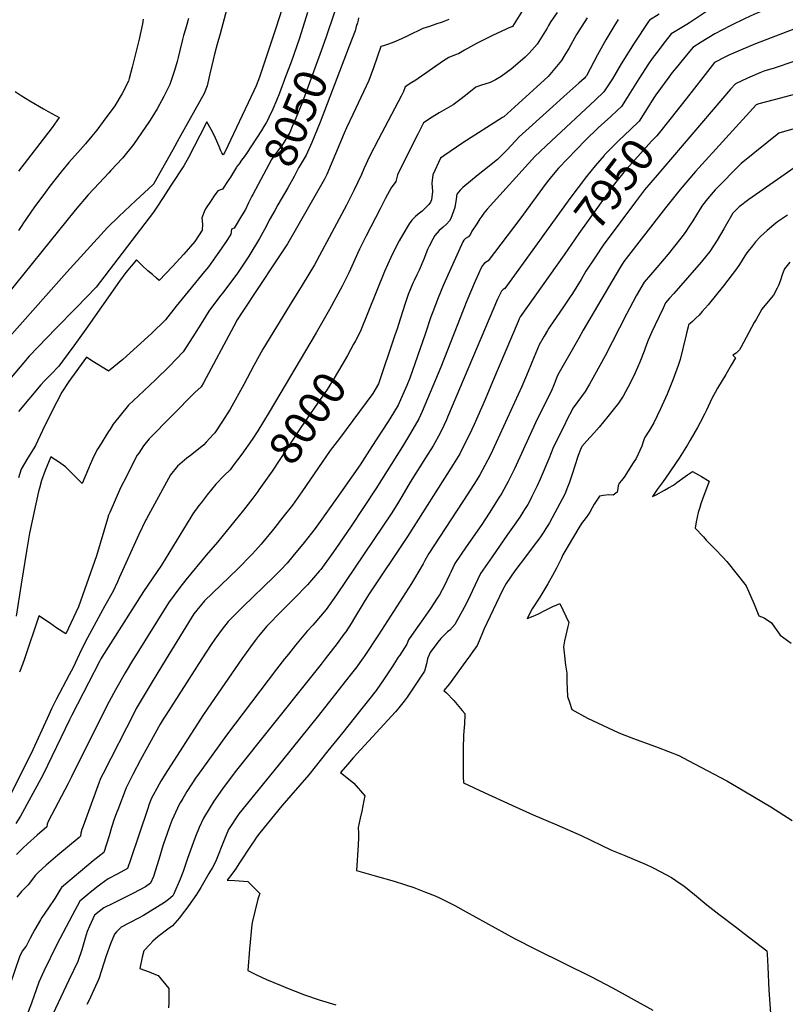
# Model space of a CAD drawing. Units: inches. Extents: x 2535372 to 2540791, y 1540691 to 1546035.
# Drawn here: x 2537227 to 2537906, y 1544693 to 1545567 of the extents above; entities that cross this region are included whole.
import ezdxf
from ezdxf.enums import TextEntityAlignment as Align

# ---------------------------------------------------------------- set-up
doc = ezdxf.new("R2010")
doc.units = ezdxf.units.IN
doc.header["$MEASUREMENT"] = 0
doc.layers.add('tile_2465_32_contour_10ft', color=193, linetype='Continuous')
doc.styles.add('Arial', font='arial.ttf')

msp = doc.modelspace()

# ---------------------------------------------------------------- linework, layer by layer
at = {"layer": 'tile_2465_32_contour_10ft'}
msp.add_line((2537690.32, 1545374.63, 7960), (2537689.8, 1545373.9, 7960), dxfattribs=at)
for points, elevation in [([(2537417.4, 1545602.64), (2537404.67, 1545554.95), (2537401.99, 1545545.59), (2537399.85, 1545537.85), (2537395.32, 1545519.17), (2537392.92, 1545508.73), (2537390.4, 1545502), (2537368.32, 1545462.24), (2537362.5, 1545451.87), (2537345.7, 1545422.01), (2537344.99, 1545420.85), (2537344.87, 1545420.72), (2537329.73, 1545406.83), (2537324.64, 1545402.16), (2537314.6, 1545392.58), (2537304.66, 1545382.86), (2537268.63, 1545343.29), (2537261.44, 1545335.29), (2537205.96, 1545272.94)], 8080), ([(2537512.72, 1545594.49), (2537498.57, 1545552.18)], 8050), ([(2537911.24, 1545585.55), (2537901.82, 1545581.9), (2537898.58, 1545580.66), (2537877.93, 1545571.92), (2537870.43, 1545568.49), (2537856.97, 1545561.83), (2537843.46, 1545554.8), (2537831.22, 1545547.45), (2537824.07, 1545542.6), (2537814.2, 1545530.82), (2537810.52, 1545526.4), (2537805.6, 1545520.35), (2537802.6, 1545516.42), (2537791.13, 1545500.65), (2537786.79, 1545493.92)], 7960), ([(2537459.65, 1545577.36), (2537453.85, 1545559.92), (2537449.73, 1545547.32), (2537442.65, 1545526.08), (2537439.42, 1545516.4), (2537436.35, 1545508.54), (2537434.36, 1545504.31), (2537408.62, 1545449.67), (2537407.26, 1545447.49), (2537406.11, 1545449.08), (2537405.28, 1545451.03), (2537403.77, 1545454.79), (2537402.59, 1545457.59), (2537399.45, 1545464.34), (2537396.65, 1545469.79), (2537392.81, 1545476.62), (2537386.54, 1545464.44), (2537376.53, 1545445.03), (2537372.34, 1545437.77), (2537360.88, 1545420.14), (2537356.64, 1545413.61), (2537349.52, 1545402.72), (2537345.43, 1545396.48), (2537294.64, 1545330.01), (2537276.94, 1545311.55), (2537258.78, 1545293.16), (2537235.15, 1545268.6), (2537230.29, 1545263.2), (2537204.33, 1545232.6)], 8070), ([(2537672.7, 1545575.39), (2537663.89, 1545561.3), (2537663.36, 1545561.06), (2537663.12, 1545560.95), (2537659.59, 1545559.46), (2537658.29, 1545558.94), (2537646.17, 1545553.47), (2537631.94, 1545546.32), (2537626.54, 1545543.3), (2537621.39, 1545540.18), (2537615.97, 1545537.16), (2537614.07, 1545536.47), (2537607.52, 1545533.93), (2537602.66, 1545530.76), (2537580.28, 1545515.14), (2537578.04, 1545513.69), (2537574.7, 1545511.66), (2537568.64, 1545507.89), (2537567.22, 1545503.66), (2537565.05, 1545499.43), (2537544.89, 1545461.34), (2537537.17, 1545446.06), (2537532.03, 1545434.88), (2537529.84, 1545429.85), (2537523.37, 1545416.43), (2537516.55, 1545402.73), (2537488.18, 1545349.87), (2537477.35, 1545331.87), (2537466.55, 1545314.51), (2537442.32, 1545274.91), (2537434.45, 1545260.41), (2537425.5, 1545243.62), (2537413.35, 1545221.81), (2537406.66, 1545210.93), (2537399.79, 1545200.73), (2537398.61, 1545199.39), (2537392.21, 1545192.52), (2537389.94, 1545190.14), (2537379.33, 1545181.55), (2537374.95, 1545178.27), (2537368.78, 1545172.82), (2537366.72, 1545170.95), (2537360.57, 1545163.5), (2537349.79, 1545143.99), (2537344.42, 1545134.19), (2537339.23, 1545124.45), (2537338.64, 1545123.33), (2537332.43, 1545110.52), (2537315.09, 1545071.86), (2537313.46, 1545068.3), (2537309.61, 1545060.1), (2537302.22, 1545047.04), (2537294.48, 1545032.99), (2537286.76, 1545018.87), (2537281.62, 1545008.52), (2537277.59, 1545000)], 8020), ([(2537844.8, 1545580.67), (2537820.98, 1545564.69), (2537818.63, 1545563.23), (2537808.24, 1545556.88), (2537804.8, 1545554.85), (2537799.42, 1545547.91), (2537791.95, 1545538.21), (2537787.88, 1545532.84), (2537784.64, 1545528.09), (2537775.87, 1545514.85), (2537765.72, 1545498.4), (2537760.74, 1545490.41), (2537756.88, 1545486.75), (2537751.29, 1545481.52), (2537740.06, 1545471.27), (2537728.82, 1545460.44), (2537704.83, 1545435.54), (2537698.42, 1545428.17), (2537693.84, 1545422.35), (2537670.31, 1545390.43), (2537642.39, 1545353.32), (2537641.4, 1545352.65), (2537639.22, 1545351.25), (2537637.2, 1545349.15), (2537635.96, 1545346.55), (2537633.67, 1545341.74), (2537630.81, 1545335.18), (2537623.53, 1545317.75), (2537600.37, 1545258.95), (2537583.83, 1545219.65), (2537580.78, 1545212.97), (2537573.37, 1545200.45), (2537566.25, 1545188.66), (2537542.76, 1545150.88), (2537520.64, 1545117.89), (2537507.29, 1545098.08), (2537503.67, 1545093), (2537493.77, 1545079.52), (2537492.66, 1545078.12), (2537481.98, 1545065.66), (2537470.02, 1545053.42), (2537457.69, 1545041.29), (2537447.45, 1545030.62), (2537445.94, 1545029.04), (2537445.91, 1545029.01), (2537438.4, 1545019.97), (2537435.67, 1545016.35), (2537431.4, 1545010.66), (2537423.73, 1545000)], 7970), ([(2537376.43, 1545568.5), (2537375.1, 1545563.03), (2537373.87, 1545559.03), (2537371.98, 1545553.42), (2537371.08, 1545549.78), (2537368.77, 1545540.05), (2537367.35, 1545533.81), (2537366.5, 1545530.29), (2537364.15, 1545522.33), (2537359.99, 1545509.95), (2537354.62, 1545499.07), (2537348.67, 1545488.22), (2537343.85, 1545480.42), (2537341.89, 1545477.44), (2537327.76, 1545456.46), (2537317.9, 1545444.49), (2537307.62, 1545433.37), (2537305.88, 1545431.51), (2537297.28, 1545422.41), (2537287.48, 1545411.88), (2537275.9, 1545398.23), (2537207.96, 1545314.25)], 8090), ([(2537336.3, 1545567.76), (2537335.71, 1545563.6), (2537332.62, 1545550.12), (2537326.44, 1545525.2), (2537323.8, 1545515.17), (2537323.15, 1545512.75), (2537317.53, 1545501.89), (2537311.06, 1545490.98), (2537300.78, 1545476.92), (2537295.16, 1545469.3), (2537290.66, 1545463.85), (2537285.04, 1545457.16), (2537280.58, 1545452.21), (2537270.43, 1545440.69), (2537263.61, 1545432.42), (2537253.45, 1545419.48), (2537249.52, 1545414.33), (2537239.1, 1545400.36), (2537230.21, 1545387.1), (2537228.7, 1545384.68), (2537225.58, 1545380.21)], 8100), ([(2537607.53, 1545567.49), (2537601.62, 1545565.27), (2537595.92, 1545563.26), (2537590.14, 1545561.47), (2537584.38, 1545559.6), (2537571.2, 1545553.05), (2537565.3, 1545550.35), (2537558.64, 1545547.3), (2537553.99, 1545545.59), (2537549.42, 1545544.09), (2537547.02, 1545543.44), (2537540.6, 1545524.73), (2537538.55, 1545519.03), (2537536.44, 1545513.35), (2537522.29, 1545483.35), (2537516.53, 1545471.53), (2537514.51, 1545466.67), (2537499.1, 1545429.99), (2537497, 1545425.72), (2537488.73, 1545411.27), (2537480.47, 1545396.83), (2537472.19, 1545382.39), (2537464.2, 1545368.47), (2537453.1, 1545351.61), (2537424.08, 1545307.8), (2537419.67, 1545301.03), (2537416.6, 1545295.44), (2537389.71, 1545245.04), (2537387.56, 1545241.65), (2537382.15, 1545236.46), (2537341.58, 1545195.46), (2537336.6, 1545189), (2537332.25, 1545182.75), (2537330.96, 1545180.8), (2537327.1, 1545173.4), (2537321.61, 1545162.62), (2537316.15, 1545151.81), (2537306.56, 1545130), (2537305.56, 1545127.71), (2537304.55, 1545124.27), (2537294.81, 1545091.45), (2537278.73, 1545046.3), (2537267.54, 1545022.28), (2537259.7, 1545027.42), (2537253.11, 1545031.94), (2537243.67, 1545038.24), (2537243.64, 1545038.07), (2537243.63, 1545038.04), (2537230.94, 1545000)], 8030), ([(2537703.52, 1545573.75), (2537698.06, 1545565.86), (2537696.01, 1545562.28), (2537694.73, 1545559.98), (2537685.92, 1545545.77), (2537678.81, 1545537.59), (2537675.08, 1545533.96), (2537672.9, 1545531.93), (2537662.85, 1545523.55), (2537653.73, 1545516.91), (2537648.77, 1545513.95), (2537647.01, 1545512.97), (2537644.06, 1545511.75), (2537635.53, 1545508.86), (2537631.5, 1545507.36), (2537622.14, 1545499.99), (2537617.31, 1545496.29), (2537611.37, 1545491.85), (2537598.95, 1545484.64), (2537592.79, 1545480.86), (2537584.9, 1545475.88), (2537579.88, 1545465.84), (2537570.9, 1545447.77), (2537561.93, 1545429.7), (2537560.52, 1545423.68), (2537556.22, 1545418.11), (2537551.36, 1545408.84), (2537546.49, 1545399.56), (2537534.08, 1545375.61), (2537528.29, 1545363.8), (2537518.65, 1545342.67), (2537512.83, 1545330.75), (2537501.62, 1545310.08), (2537489.64, 1545289.31), (2537448.07, 1545218.93), (2537438.04, 1545202.6), (2537432.96, 1545194.85), (2537423.75, 1545181.77), (2537416.08, 1545171.57), (2537413.35, 1545167.98), (2537408.15, 1545162.71), (2537400.73, 1545155.02), (2537393.13, 1545145.56), (2537387.62, 1545138.54), (2537385.7, 1545136.04), (2537380.19, 1545128.75), (2537378.48, 1545125.84), (2537352.45, 1545083.32), (2537336.58, 1545059.74), (2537299.52, 1545001.44), (2537298.67, 1545000)], 8010), ([(2537757.82, 1545567.61), (2537753.92, 1545561.26), (2537746.79, 1545549.36), (2537739.41, 1545536.07), (2537729.54, 1545517.66), (2537728.75, 1545516.67), (2537727.52, 1545515.15), (2537722.83, 1545511.01), (2537709.34, 1545499.12), (2537699.57, 1545490.31), (2537669.77, 1545463.28), (2537659.1, 1545451.86), (2537650.66, 1545443.28), (2537639.02, 1545434.08), (2537633.43, 1545429.78), (2537619.8, 1545418.44), (2537617.47, 1545416.01), (2537614.45, 1545412.43), (2537613.89, 1545408.01), (2537612.81, 1545400.68), (2537609.16, 1545390.82), (2537608.14, 1545388.8), (2537605.35, 1545385.92), (2537602.32, 1545383.36), (2537598.78, 1545380.12), (2537595.15, 1545375.93), (2537593.31, 1545372.58), (2537590.09, 1545366.32), (2537588.61, 1545363.37), (2537585.16, 1545354.73), (2537581.2, 1545345.17), (2537579.01, 1545340.93), (2537576.64, 1545335.87), (2537575.5, 1545333.4), (2537571.3, 1545323.34), (2537568.44, 1545314.55), (2537562.75, 1545296.98), (2537561.53, 1545292.97), (2537559.36, 1545286.5), (2537544.91, 1545244.28), (2537540.08, 1545235.62), (2537510.43, 1545195.76), (2537502.26, 1545184.92), (2537491.74, 1545170.01), (2537477.03, 1545148.31), (2537468.72, 1545136.56), (2537460.24, 1545125.85), (2537453.02, 1545116.78), (2537450.6, 1545113.76), (2537440.93, 1545101.76), (2537433.38, 1545093.27), (2537419.96, 1545079.81), (2537390.75, 1545051.45), (2537381.15, 1545039.97), (2537356.72, 1545000)], 7990), ([(2537794.15, 1545572.15), (2537785.54, 1545567.09), (2537784.56, 1545565.72), (2537771.91, 1545546.54), (2537760.42, 1545528.13), (2537752.56, 1545514.89), (2537750.28, 1545511.27), (2537745.09, 1545503.45), (2537737.28, 1545495.86), (2537698.49, 1545459.79), (2537683.84, 1545445.98), (2537641.43, 1545399.11), (2537640.1, 1545397.53), (2537638.63, 1545395.69), (2537636.72, 1545393.04), (2537634.98, 1545390.55), (2537632.23, 1545386.29), (2537627.97, 1545379.56), (2537626.63, 1545377.02), (2537624.93, 1545374.52), (2537622.29, 1545373.05), (2537620.63, 1545371.56), (2537619.76, 1545370.34), (2537602.74, 1545332.05), (2537598.11, 1545320.57), (2537593.19, 1545307.95), (2537591.5, 1545303.49), (2537586.34, 1545288.31), (2537572.89, 1545249.27), (2537570.26, 1545242.81), (2537565.58, 1545231.92), (2537562.56, 1545225.22), (2537554.97, 1545213.23), (2537552.91, 1545209.99), (2537539.17, 1545188.43), (2537528.64, 1545172.18), (2537511.46, 1545147.57), (2537502.86, 1545135.28), (2537488.85, 1545115.63), (2537478.97, 1545103.28), (2537469.07, 1545091.1), (2537463.94, 1545084.86), (2537458.14, 1545078.91), (2537451.94, 1545072.66), (2537424.94, 1545046.64), (2537411.65, 1545033.29), (2537406.28, 1545026.36), (2537399.68, 1545017.43), (2537396.51, 1545012.85), (2537388.23, 1545000)], 7980), ([(2537482.07, 1545573.82), (2537474.8, 1545550.87), (2537467.51, 1545529.64), (2537462.91, 1545517.51)], 8060), ([(2537527.34, 1545569.04), (2537526.89, 1545566.86), (2537526.38, 1545564.55), (2537525.35, 1545561.2), (2537524.23, 1545557.6), (2537518.93, 1545543.72)], 8040), ([(2537730.19, 1545569.13), (2537722.89, 1545557.47), (2537720.78, 1545554.09), (2537713.77, 1545541.8), (2537710.39, 1545536.18), (2537707.34, 1545531.22), (2537695.47, 1545517.03), (2537685.42, 1545507.83), (2537656.19, 1545481.17), (2537655.07, 1545480.44), (2537619.83, 1545457.95), (2537602.91, 1545446.52), (2537600.11, 1545444.56), (2537593.33, 1545429.55), (2537592.49, 1545422.19), (2537592.87, 1545414.82), (2537591.93, 1545407.45), (2537591.2, 1545405.31), (2537589.71, 1545403.25), (2537586.2, 1545399.69), (2537583.89, 1545397.54), (2537580.13, 1545394.71), (2537577.72, 1545392.56), (2537574.69, 1545389.34), (2537572.2, 1545386.25), (2537566.61, 1545376.67), (2537563.39, 1545370.95), (2537559.61, 1545363.74), (2537555.96, 1545356.38), (2537553.01, 1545349.89), (2537550.48, 1545344), (2537528.84, 1545290.33), (2537524.6, 1545282.45), (2537522.95, 1545279.4)], 8000), ([(2537927.38, 1545564.4), (2537879.62, 1545546.05), (2537866.32, 1545540.46), (2537855.89, 1545535.79), (2537852.91, 1545534.38), (2537843.2, 1545529.29), (2537832.92, 1545516.04), (2537818.07, 1545497.24), (2537804.67, 1545480.29)], 7950), ([(2537498.57, 1545552.18), (2537495.48, 1545542.94), (2537477.19, 1545493.71), (2537471.63, 1545479.85), (2537468.46, 1545472.49), (2537466.22, 1545467.38), (2537464.02, 1545463.29), (2537461.12, 1545458.41), (2537459.82, 1545456.47), (2537453.19, 1545447.38), (2537450.23, 1545443.2), (2537433.42, 1545412.21)], 8050), ([(2537518.93, 1545543.72), (2537499.44, 1545492.61), (2537493.16, 1545476.27), (2537485.88, 1545458.44), (2537481, 1545447.02), (2537475.66, 1545438.37), (2537473.99, 1545435.94), (2537471.1, 1545430), (2537470.23, 1545428.19), (2537464.52, 1545418.18), (2537461.63, 1545413.14), (2537455.79, 1545402.91)], 8040), ([(2537933.53, 1545537.21), (2537895.27, 1545524.17), (2537887.76, 1545522.02), (2537883.41, 1545520.26), (2537874.36, 1545516.43), (2537872.38, 1545515.56), (2537861.66, 1545510.55), (2537857.45, 1545505.63), (2537797.18, 1545435.22), (2537792.18, 1545429.37), (2537781.07, 1545416.24), (2537776.57, 1545410.36), (2537773.05, 1545405.68), (2537746.95, 1545370.94), (2537744.99, 1545368.09), (2537736.93, 1545356.09), (2537729.11, 1545344.11), (2537724.76, 1545336.84), (2537717.02, 1545324.4), (2537714.43, 1545320.56), (2537709.66, 1545313.51), (2537699.27, 1545298.25), (2537697.36, 1545295.41), (2537696.06, 1545293.45), (2537694.89, 1545291.5), (2537691.92, 1545286.45), (2537687.54, 1545278.7), (2537683.17, 1545268.04), (2537677.88, 1545255.07), (2537672.18, 1545241.73), (2537649.39, 1545191.98), (2537644.33, 1545181.29), (2537639.46, 1545171.65), (2537634.91, 1545163.32), (2537632.24, 1545159.04), (2537629, 1545153.87), (2537624.2, 1545146.68), (2537589.69, 1545093.59), (2537586.26, 1545087.45), (2537584.78, 1545084.5), (2537577.06, 1545071.53), (2537574.25, 1545066.96), (2537545.13, 1545021.43), (2537532.93, 1545003.18), (2537530.7, 1545000)], 7940), ([(2537462.91, 1545517.51), (2537457.07, 1545502.1), (2537454.4, 1545495.52), (2537451.27, 1545487.98), (2537447.75, 1545480.65), (2537446.75, 1545478.61)], 8060), ([(2537222.67, 1545503.53), (2537228.12, 1545500.06), (2537235.55, 1545495.4), (2537247.78, 1545488.23), (2537252.06, 1545485.9), (2537261.57, 1545480.56), (2537255.42, 1545471.74), (2537225.73, 1545433.06)], 8110), ([(2537917.5, 1545501.83), (2537904.93, 1545498.59), (2537901.78, 1545497.86), (2537882.38, 1545492.81), (2537880.13, 1545491.81), (2537826.37, 1545432.64), (2537812.82, 1545416.69), (2537799.64, 1545400.34), (2537762.77, 1545352.72), (2537758.8, 1545346.67), (2537726.74, 1545291.81), (2537722.73, 1545284.8), (2537704.16, 1545252.04), (2537703.32, 1545249.99), (2537700.78, 1545243.77), (2537698.15, 1545237.44), (2537685.95, 1545212.81), (2537665.58, 1545168.74), (2537659.97, 1545157.38), (2537654.37, 1545147.23), (2537652.95, 1545144.66), (2537652.83, 1545144.47), (2537643.26, 1545129.46), (2537636.6, 1545119.43), (2537622.94, 1545099.6), (2537612.77, 1545084.68), (2537609.14, 1545077.14), (2537608.12, 1545074.67), (2537605.71, 1545069.51), (2537603.92, 1545065.92), (2537599.05, 1545056.95), (2537597.14, 1545053.9), (2537591.29, 1545044.86), (2537585.04, 1545036.04), (2537582.87, 1545032.97), (2537578.33, 1545026.59), (2537571.8, 1545017.03), (2537570.15, 1545013.26), (2537563.83, 1545003.41), (2537562.63, 1545001.54), (2537561.63, 1545000)], 7930), ([(2537786.79, 1545493.92), (2537786.4, 1545493.3), (2537784.83, 1545490.84), (2537781.4, 1545485.33), (2537776.39, 1545477.37), (2537768.57, 1545469.78), (2537758.33, 1545460.07), (2537752.82, 1545454.69), (2537746.56, 1545448.38)], 7960), ([(2537804.67, 1545480.29), (2537792.04, 1545464.32), (2537787.35, 1545459.56), (2537762.77, 1545431.9), (2537754.44, 1545421.6), (2537731.14, 1545389.17), (2537722.92, 1545377.67), (2537709.62, 1545358.79)], 7950), ([(2537446.75, 1545478.61), (2537445.37, 1545475.77), (2537443.43, 1545472.56), (2537441.37, 1545469.14), (2537427.81, 1545448.6), (2537425.82, 1545445.58), (2537423.57, 1545442.57), (2537421.29, 1545439.57), (2537419.36, 1545436.93), (2537418.97, 1545436.33), (2537417.21, 1545433.59), (2537413.6, 1545427.65), (2537411.68, 1545424.68), (2537406.52, 1545417.02), (2537402.6, 1545415.59), (2537399.12, 1545410.89), (2537396.5, 1545406.95), (2537391.63, 1545399.44), (2537390.43, 1545396.69), (2537388.2, 1545391.51), (2537388.76, 1545385.74), (2537388.52, 1545380.48), (2537382.01, 1545370.39), (2537372.18, 1545359.27), (2537362.23, 1545348.36), (2537350.54, 1545336.02), (2537348.16, 1545337.97), (2537344.46, 1545341.1), (2537340.51, 1545344.52), (2537335.33, 1545349.3), (2537333.36, 1545351.24), (2537330.2, 1545354.16), (2537320.85, 1545342.86), (2537315.17, 1545335.23), (2537285.28, 1545292.68), (2537274.72, 1545277.99), (2537264.72, 1545264.3), (2537261.39, 1545259.77), (2537254.48, 1545252.75), (2537248.68, 1545246.88), (2537245.56, 1545243.2), (2537225.66, 1545219.64)], 8060), ([(2537913.56, 1545470.46), (2537900.35, 1545466.61), (2537866.76, 1545439.77), (2537843.7, 1545416.5), (2537837.08, 1545408.38), (2537832.54, 1545402.8), (2537830.53, 1545399.4), (2537823.95, 1545388.8), (2537821.05, 1545384.48), (2537817.04, 1545378.61), (2537813.21, 1545373.54), (2537801.93, 1545359.31), (2537791.84, 1545347.45), (2537780.82, 1545334.42), (2537773.78, 1545322.15), (2537765.18, 1545306.12), (2537746.11, 1545268.94), (2537736.78, 1545251.75), (2537732.3, 1545243.97), (2537728.32, 1545237.28), (2537725.12, 1545232.8), (2537717.71, 1545222.77), (2537711.67, 1545211.04), (2537710.53, 1545208.8), (2537705.94, 1545199.61), (2537703.43, 1545194.46), (2537700.39, 1545188.16), (2537696.08, 1545177.57), (2537688.39, 1545159.48), (2537685.7, 1545153.59), (2537681.2, 1545144.19), (2537680.18, 1545142.13), (2537677.41, 1545137.1), (2537674.7, 1545132.59), (2537673.23, 1545130.16), (2537670.48, 1545125.9), (2537663.99, 1545116.59), (2537659.43, 1545110.49), (2537645.82, 1545090.77), (2537635.66, 1545075.84), (2537630.9, 1545065.91), (2537628.48, 1545060.72), (2537624.84, 1545053.18), (2537620.93, 1545045.74), (2537612.7, 1545030.61), (2537608.18, 1545025.55), (2537606.34, 1545024.05), (2537600.28, 1545018.23), (2537597.73, 1545014.9), (2537590.78, 1545005.6), (2537588.76, 1545000.88), (2537588.58, 1545000)], 7920), ([(2537746.56, 1545448.38), (2537745.6, 1545447.41), (2537745.18, 1545446.95), (2537737.18, 1545437.78), (2537729.56, 1545428.25), (2537714.79, 1545408.66), (2537690.32, 1545374.63)], 7960), ([(2537920.75, 1545440.72), (2537873.73, 1545407.69), (2537865.06, 1545401.32), (2537859.47, 1545395.57), (2537852.73, 1545383.79), (2537851.47, 1545381.6), (2537845.54, 1545371.55), (2537839.02, 1545361.76), (2537832.64, 1545353.75), (2537831.26, 1545352.09), (2537807.18, 1545324.48), (2537803.35, 1545320.16), (2537799.8, 1545316.09), (2537797.46, 1545311.23), (2537790.55, 1545296.63), (2537787.55, 1545290.28), (2537784.4, 1545282.92), (2537782.01, 1545276.65), (2537780.67, 1545273.11), (2537776.97, 1545263.33), (2537772.69, 1545253.9), (2537768.29, 1545244.74), (2537762.22, 1545233.13), (2537757.85, 1545227.09), (2537748.49, 1545215.08), (2537740.92, 1545205.84), (2537736.02, 1545200.51), (2537729.76, 1545193.68), (2537725.48, 1545188.62), (2537724.15, 1545186), (2537722.07, 1545180.64), (2537718.88, 1545170.53), (2537717.43, 1545165.81), (2537714.15, 1545156.09), (2537712.72, 1545152.32), (2537710.36, 1545146.23), (2537699.18, 1545125.27), (2537696.71, 1545120.71), (2537695.29, 1545118.29), (2537693.61, 1545115.66), (2537691.75, 1545112.77), (2537688.1, 1545107.37), (2537682.37, 1545099.73), (2537676.24, 1545091.71), (2537665.86, 1545078.26), (2537658.36, 1545067.08), (2537655.15, 1545061.09), (2537638.47, 1545026.23), (2537637.22, 1545023.1), (2537635.2, 1545018.21), (2537632.43, 1545012.04), (2537627.22, 1545004.42), (2537625.36, 1545001.78), (2537624.06, 1545000)], 7910), ([(2537433.42, 1545412.21), (2537432.57, 1545410.64), (2537429.74, 1545404.77), (2537426.98, 1545398.85), (2537423.63, 1545393.23), (2537416.92, 1545382.44), (2537414.66, 1545381.45), (2537413.88, 1545376.9), (2537410.96, 1545372.26), (2537405.53, 1545363.91), (2537402.61, 1545359.72), (2537394.24, 1545347.98), (2537390.65, 1545343.75), (2537368.04, 1545316.47), (2537365.61, 1545313), (2537356.19, 1545301.03), (2537343.67, 1545288.95), (2537330.99, 1545277.17), (2537318.08, 1545265.81), (2537305.57, 1545255.34), (2537305.06, 1545255.57), (2537290.84, 1545264.72), (2537285.97, 1545267.88), (2537270.31, 1545246.22), (2537264.11, 1545236.89), (2537259.54, 1545228.33), (2537255.46, 1545220.28), (2537246.94, 1545202.62), (2537240.76, 1545189.35), (2537238.88, 1545186.49), (2537233.84, 1545178.52), (2537228.1, 1545168.55), (2537225.56, 1545160.67)], 8050), ([(2537455.79, 1545402.91), (2537453.05, 1545398.1), (2537448.07, 1545389.36), (2537446.9, 1545386.87), (2537443.89, 1545381.05), (2537439.47, 1545373.29), (2537429.87, 1545357.6), (2537419.31, 1545341.57), (2537417.29, 1545338.87), (2537406.8, 1545324.98), (2537404.84, 1545322.48), (2537394.51, 1545308.56), (2537388.9, 1545299.43), (2537380.28, 1545285.99), (2537371.63, 1545272.59), (2537359.53, 1545259.73), (2537347.14, 1545247.7), (2537331.99, 1545233.56), (2537323.19, 1545225.26), (2537309.66, 1545208.23), (2537306.87, 1545203.9), (2537305.53, 1545201.82), (2537297.38, 1545188.93), (2537295.61, 1545186.09), (2537292.55, 1545180.01), (2537289.36, 1545172.7), (2537287.78, 1545169.08), (2537281.97, 1545155.78), (2537280.55, 1545157.24), (2537267.24, 1545170.65), (2537265.29, 1545171.95), (2537260.99, 1545174.83), (2537256.42, 1545177.84), (2537254.23, 1545179.26), (2537252.85, 1545175.79), (2537249.42, 1545167.14), (2537246, 1545158.48), (2537244.17, 1545151.55), (2537243.48, 1545148.67), (2537235.36, 1545111.6), (2537233.05, 1545097.45), (2537228.06, 1545066.28), (2537223.43, 1545037.89)], 8040), ([(2537907.78, 1545393.95), (2537898.98, 1545387.87), (2537895.85, 1545385.35), (2537889.87, 1545380.2), (2537884.02, 1545374.92), (2537879.64, 1545370.3), (2537876.74, 1545366.74), (2537871.72, 1545360.43), (2537870.04, 1545357.75), (2537865.38, 1545350.19), (2537862.54, 1545346.14), (2537851.07, 1545331.17), (2537837.4, 1545314.28), (2537834.88, 1545311.21), (2537832.29, 1545308.33), (2537829.43, 1545305.26), (2537826.52, 1545302.36), (2537823.55, 1545299.61), (2537821.42, 1545297.74), (2537820.2, 1545296.39), (2537819.68, 1545294.79), (2537818.67, 1545290.21), (2537818.1, 1545287.56), (2537812.83, 1545265.78), (2537810.95, 1545260.43), (2537806.52, 1545248.17), (2537801.14, 1545234.94), (2537795.36, 1545222.05), (2537789.25, 1545209.46), (2537785.45, 1545202.92), (2537781.01, 1545196.39), (2537779.8, 1545192.76), (2537778.69, 1545188.86), (2537773.51, 1545177.93), (2537771.1, 1545173.94), (2537763.11, 1545161.44), (2537760.69, 1545158.49), (2537758.63, 1545155.9), (2537757.69, 1545153.52), (2537757.02, 1545149.61), (2537756.83, 1545147.98), (2537753.14, 1545145.44), (2537749.16, 1545145.54), (2537744.63, 1545144.97), (2537741.25, 1545144.42), (2537736.27, 1545137.5), (2537734.49, 1545134.11), (2537732.43, 1545130.15), (2537731.36, 1545128.51), (2537729.3, 1545125.6), (2537725.16, 1545120.15), (2537722.83, 1545116.32), (2537708.73, 1545092.35), (2537707.49, 1545089.37), (2537702.9, 1545080.67), (2537699.37, 1545074.06), (2537695.21, 1545066.62), (2537690.89, 1545059.22), (2537688.23, 1545054.95), (2537681.3, 1545044.43), (2537676.88, 1545036.02), (2537683.87, 1545038.49), (2537687.66, 1545040.34), (2537692.06, 1545042.56), (2537695.55, 1545044.51), (2537699.71, 1545046.65), (2537703.13, 1545048.11), (2537705.78, 1545049.18), (2537713.85, 1545032.3), (2537713.02, 1545028.8), (2537711.1, 1545021.22), (2537710.14, 1545016.1), (2537709.13, 1545010.7), (2537710.4, 1545000)], 7900), ([(2537689.8, 1545373.9), (2537685.8, 1545368.34), (2537657.06, 1545328.89), (2537655.58, 1545327.94), (2537654.05, 1545326.41), (2537652.27, 1545322.72), (2537650.75, 1545319.27), (2537606.38, 1545214.53), (2537605.31, 1545212.13), (2537603.14, 1545207.31), (2537599.64, 1545200.28), (2537593.42, 1545189.21), (2537586.84, 1545178.38), (2537573.08, 1545157.01), (2537565.73, 1545144.03), (2537562.3, 1545138.34), (2537556.78, 1545129.73), (2537507.66, 1545056.85), (2537498.61, 1545043.98), (2537486.82, 1545030.04), (2537481.77, 1545024.6), (2537471.44, 1545012.27), (2537465.08, 1545004.37), (2537461.69, 1545000)], 7960), ([(2537709.62, 1545358.79), (2537670.84, 1545303.74), (2537669.95, 1545301.79), (2537668.99, 1545299.63), (2537646.17, 1545246.03), (2537639.7, 1545230.25), (2537629.78, 1545208.07), (2537625.68, 1545199.26), (2537621.47, 1545190.58), (2537617.06, 1545182.09), (2537611.26, 1545172.54), (2537570.72, 1545108.71), (2537536.23, 1545056.8), (2537532.29, 1545050.65), (2537523.71, 1545036.38), (2537520.67, 1545031.5), (2537515.96, 1545024.17), (2537514.41, 1545021.94), (2537508.5, 1545013.79), (2537497.81, 1545000)], 7950), ([(2537910.03, 1545352.06), (2537905.15, 1545346.24), (2537903.59, 1545341.86), (2537901.38, 1545335.25), (2537899.99, 1545331.46), (2537898.85, 1545329.17), (2537895.47, 1545322.75), (2537893.83, 1545320.86), (2537885.09, 1545310.49), (2537880.01, 1545301.35), (2537878.48, 1545298.55), (2537866.56, 1545276.43), (2537865.35, 1545274.47), (2537864.73, 1545273.63), (2537862.48, 1545271.42), (2537859.48, 1545269.6), (2537861.7, 1545267.32), (2537857.92, 1545260.73), (2537855.58, 1545256.68), (2537853.18, 1545252.56), (2537845.87, 1545240.33), (2537843.67, 1545236.4), (2537840.78, 1545231.02), (2537835.92, 1545220.79), (2537834.23, 1545217.22), (2537830.53, 1545209.82), (2537828.06, 1545205.47), (2537821.59, 1545194.15), (2537819.07, 1545190.02), (2537811.82, 1545178.18), (2537809.19, 1545174.27), (2537803.02, 1545165.16), (2537797.51, 1545157.54), (2537792.42, 1545150.4), (2537789.98, 1545146.97), (2537788.08, 1545144.27), (2537791.31, 1545145.76), (2537798.91, 1545149.82), (2537802.39, 1545151.79), (2537806.7, 1545154.29), (2537809.77, 1545156.5), (2537817.03, 1545161.82), (2537819.16, 1545163.5), (2537823.49, 1545166.51), (2537826.19, 1545165.03), (2537831.58, 1545161.92), (2537838.42, 1545157.87), (2537837.79, 1545156.15), (2537832.74, 1545142.63), (2537831.11, 1545137.79), (2537830.01, 1545134.33), (2537828.65, 1545129.94), (2537826.94, 1545121.59), (2537825.94, 1545116.03), (2537833.25, 1545108.29), (2537835.87, 1545105.54), (2537843.88, 1545097.43), (2537850.61, 1545090.34), (2537854.22, 1545086.37), (2537871.13, 1545064.87), (2537878.42, 1545048.63), (2537882.35, 1545038.32), (2537887.24, 1545036.35), (2537893.86, 1545032.14), (2537896.44, 1545028.23), (2537901.5, 1545021.16), (2537911.26, 1545014)], 7890), ([(2537522.95, 1545279.4), (2537517.46, 1545269.23), (2537512.53, 1545260.81), (2537505.68, 1545249.27), (2537499.61, 1545239.24), (2537490.74, 1545226.39), (2537482.04, 1545213.89), (2537476.04, 1545205.4), (2537450.56, 1545166.8), (2537438.86, 1545149.97)], 8000), ([(2537438.86, 1545149.97), (2537437.95, 1545148.66), (2537433.55, 1545142.7), (2537425.11, 1545131.9), (2537402.05, 1545103.65), (2537392.11, 1545092.05), (2537374.23, 1545070.25), (2537368.91, 1545063.37), (2537358.77, 1545049.9), (2537327.98, 1545000.39), (2537327.75, 1545000)], 8000), ([(2537277.59, 1545000), (2537274, 1544992.41), (2537270.68, 1544985.81), (2537259.15, 1544963.99), (2537255.34, 1544956.22), (2537251.11, 1544947.25), (2537238.41, 1544919.4), (2537212.89, 1544868.01)], 8020), ([(2537388.23, 1545000), (2537356.33, 1544949.98), (2537354.09, 1544946.44), (2537351.38, 1544942.12), (2537333.86, 1544910.31), (2537327.12, 1544897.43), (2537323.76, 1544890.97), (2537322.82, 1544889.14), (2537321.22, 1544885.48), (2537313.62, 1544866.22), (2537312.59, 1544863.48), (2537310.6, 1544857.66), (2537308.26, 1544850.36), (2537306.09, 1544843.09), (2537301.48, 1544828.22), (2537292.02, 1544820.87), (2537263.66, 1544797.2), (2537261.5, 1544793.4), (2537257.97, 1544787.27), (2537252.22, 1544779.07), (2537246.46, 1544770.42), (2537245.18, 1544768.32), (2537240.08, 1544759.84), (2537236.01, 1544752.23), (2537232.41, 1544745.19), (2537230.79, 1544743.06), (2537229.24, 1544740.96), (2537226.71, 1544736.57), (2537213.42, 1544697.35)], 7980), ([(2537298.67, 1545000), (2537297.71, 1544998.37), (2537273.02, 1544950.19), (2537270.93, 1544945.87), (2537247.4, 1544897.52), (2537227.28, 1544860.38), (2537223.27, 1544853.9)], 8010), ([(2537327.75, 1545000), (2537320.31, 1544987.7), (2537311.59, 1544972.53), (2537306.02, 1544962.09), (2537303.45, 1544957.06), (2537272.6, 1544895.29), (2537269.56, 1544889.55), (2537251.94, 1544855.75), (2537251, 1544853.23), (2537250.71, 1544851.09), (2537242.05, 1544843.63), (2537233.53, 1544835.79), (2537229.72, 1544832.24), (2537224, 1544826.36)], 8000), ([(2537356.72, 1545000), (2537344.37, 1544979.76), (2537337.24, 1544967.91), (2537330.16, 1544956.02), (2537329.85, 1544955.46), (2537328.12, 1544952.19), (2537300.61, 1544898.3), (2537299.33, 1544895.78), (2537298.07, 1544893.05), (2537297.13, 1544890.5), (2537282.9, 1544851.61), (2537281.85, 1544848.5), (2537281.03, 1544845.39), (2537280.49, 1544842.63), (2537280.43, 1544842.43), (2537279.5, 1544841.65), (2537260.39, 1544825.8), (2537250.14, 1544816.86), (2537243.07, 1544810.47), (2537240.65, 1544808.18), (2537234.29, 1544799.37), (2537228.18, 1544793.51), (2537224.27, 1544788.69)], 7990), ([(2537230.94, 1545000), (2537229.29, 1544995.07), (2537226.53, 1544988.41)], 8030), ([(2537423.73, 1545000), (2537393.58, 1544956.45), (2537389.12, 1544949.73), (2537355.84, 1544897.73), (2537352.02, 1544891.54), (2537350.36, 1544888.74), (2537348.29, 1544885.05), (2537345.03, 1544879.07), (2537343.76, 1544876.37), (2537342.52, 1544873.35), (2537341.41, 1544870.33), (2537340.35, 1544867.31), (2537325.05, 1544821.8), (2537322.34, 1544813.9), (2537313.16, 1544809.1), (2537305.16, 1544804.87), (2537298.58, 1544800.05), (2537296.17, 1544798.26), (2537289.2, 1544792.71), (2537287.08, 1544791), (2537280.04, 1544785.16), (2537273.13, 1544772.25), (2537259.65, 1544746.47), (2537248.22, 1544723), (2537243.78, 1544713.06), (2537237.05, 1544694.61), (2537232.87, 1544682.98)], 7970), ([(2537461.69, 1545000), (2537454.62, 1544990.98), (2537410.07, 1544932.37), (2537384.36, 1544896.66), (2537383.22, 1544894.97), (2537375, 1544882.35), (2537371.39, 1544876.12), (2537369.12, 1544872.18), (2537367.29, 1544868.96), (2537366.61, 1544867.48), (2537361.79, 1544856.7), (2537359.82, 1544851.96), (2537357.09, 1544844.16), (2537354.52, 1544836.73), (2537353.72, 1544834.19), (2537350.03, 1544821.9), (2537345.39, 1544807.05), (2537342.75, 1544800.85), (2537338.22, 1544797.66), (2537327.6, 1544791.98), (2537309.38, 1544783.05), (2537301.43, 1544779.12), (2537293.08, 1544772.6), (2537288.48, 1544762.71), (2537286.53, 1544758.23), (2537284.89, 1544752.28), (2537281.82, 1544741.75), (2537278.37, 1544731.42), (2537270.29, 1544714.92), (2537255.98, 1544684.66)], 7960), ([(2537497.81, 1545000), (2537494.12, 1544995.23), (2537483.64, 1544981.91), (2537418.01, 1544899.73), (2537406.75, 1544884.63), (2537399.06, 1544873.79), (2537395.59, 1544868.42), (2537389.65, 1544858.82), (2537385.84, 1544850.28), (2537382.57, 1544842.36), (2537380.57, 1544836.87), (2537375.53, 1544822.88), (2537371.68, 1544811.22), (2537368.93, 1544804.68), (2537363.34, 1544791.61), (2537362.5, 1544789.69), (2537358.82, 1544786.54), (2537355.2, 1544783.7), (2537336.47, 1544772.17), (2537332.2, 1544770.02), (2537316.69, 1544761.98), (2537312.5, 1544757.77), (2537310.67, 1544755.71), (2537307.32, 1544747.26), (2537303.44, 1544736.4), (2537296.89, 1544715.96), (2537287.9, 1544696.58), (2537286.3, 1544693.17)], 7950), ([(2537530.7, 1545000), (2537530.63, 1544999.91), (2537525.73, 1544992.97), (2537518.86, 1544984.13), (2537491.94, 1544949.74), (2537459.77, 1544910.23), (2537421.26, 1544862.63), (2537411.94, 1544848.7), (2537408.37, 1544840.06), (2537400.27, 1544819.86), (2537397.68, 1544814.95), (2537394.64, 1544809.64), (2537387.28, 1544797.23), (2537383.42, 1544790.96), (2537380.1, 1544785.91), (2537378.62, 1544783.77), (2537375.86, 1544779.85), (2537370.86, 1544773.38), (2537368.35, 1544770.24), (2537362.21, 1544762.98), (2537359.29, 1544761.15), (2537349.5, 1544753.6), (2537344.92, 1544749.5), (2537342.01, 1544746.58), (2537336.8, 1544740.91), (2537335.4, 1544735.37), (2537333.38, 1544725.23), (2537341.63, 1544722.25), (2537345.66, 1544720.66), (2537349.63, 1544719.02), (2537359.01, 1544707.56), (2537359.05, 1544702.54), (2537359.06, 1544698.94), (2537359.04, 1544694.66), (2537358.61, 1544690.29)], 7940), ([(2537561.63, 1545000), (2537557.08, 1544992.91), (2537550.14, 1544982.39), (2537542.99, 1544972.12), (2537536.07, 1544963.34), (2537529.13, 1544954.57), (2537513.37, 1544934.73), (2537500.22, 1544918.4), (2537483.1, 1544897.22), (2537459.27, 1544869.72), (2537439.69, 1544845.66), (2537436.91, 1544841.67), (2537435.38, 1544839.47), (2537432.13, 1544834.71), (2537421.01, 1544818.09), (2537418.72, 1544814.22), (2537415.65, 1544810.07), (2537410.88, 1544803.79), (2537417.68, 1544803.27), (2537428.99, 1544802.39), (2537431.69, 1544799.75), (2537439.79, 1544791.85), (2537438.88, 1544789.31), (2537437.98, 1544786.84), (2537433.23, 1544767.38), (2537432.63, 1544764.32), (2537430.6, 1544742.45), (2537429.11, 1544723.44), (2537436.87, 1544719.7), (2537445.81, 1544715.63), (2537458.64, 1544710.03), (2537462.94, 1544708.28), (2537479.32, 1544701.95), (2537492.25, 1544697.59), (2537507.12, 1544693.08)], 7930), ([(2537588.58, 1545000), (2537587.7, 1544995.57), (2537585.79, 1544989.21), (2537579.42, 1544979.43), (2537570.6, 1544966.18), (2537567.69, 1544962.44), (2537563.01, 1544956.48), (2537560.02, 1544953.09), (2537522.61, 1544912.16), (2537517.9, 1544906.75), (2537511.36, 1544899.22), (2537519.89, 1544892.51), (2537523.17, 1544889.85), (2537532.96, 1544878.37), (2537532.17, 1544874.35), (2537530.22, 1544864.82), (2537528.91, 1544858.65), (2537527.01, 1544850.49), (2537527.31, 1544845.63), (2537527.16, 1544841.45), (2537526.9, 1544834.76), (2537525.48, 1544812.38), (2537542.05, 1544807.47), (2537558.81, 1544802.73), (2537568.06, 1544799.83), (2537576.49, 1544797.13), (2537586.87, 1544793.11), (2537595.4, 1544789.7), (2537599.68, 1544787.6), (2537612.74, 1544781.1), (2537622.85, 1544775.58), (2537665.84, 1544751.85), (2537685, 1544742.1), (2537733.92, 1544717.78), (2537752.58, 1544708.03), (2537788.52, 1544688.17)], 7920), ([(2537624.06, 1545000), (2537609.58, 1544980.1), (2537608.02, 1544978.03), (2537602.87, 1544971.98), (2537605.3, 1544969.82), (2537607.02, 1544968.21), (2537609.75, 1544965.28), (2537611.89, 1544962.97), (2537619.22, 1544954.34), (2537621.66, 1544951.47), (2537621.56, 1544947.64), (2537621.46, 1544944.97), (2537621.27, 1544942.29), (2537621.03, 1544939.15), (2537620.45, 1544932.22), (2537620.18, 1544920.33), (2537620.03, 1544901.98), (2537620.06, 1544895.7), (2537620.32, 1544889.94), (2537638.8, 1544881.35), (2537663.24, 1544870.19), (2537682.34, 1544861.65), (2537703.34, 1544852.83), (2537724.85, 1544843.31), (2537751.84, 1544830.4), (2537763.63, 1544825.4), (2537782.54, 1544817.5), (2537787.49, 1544815.24), (2537789.32, 1544814.37), (2537799.99, 1544808.75), (2537804.85, 1544806.03), (2537812.65, 1544800.84), (2537815.87, 1544798.6), (2537825.42, 1544791.01), (2537836.47, 1544781.79), (2537846.92, 1544773.43), (2537862.65, 1544761.57), (2537869.47, 1544756.38), (2537889.57, 1544741.08), (2537889.78, 1544737.86), (2537890.11, 1544732.58), (2537890.48, 1544726.63), (2537891.45, 1544706.1), (2537896.67, 1544632.21)], 7910), ([(2537710.4, 1545000), (2537710.41, 1544999.9), (2537711.09, 1544994.62), (2537711.99, 1544987.52), (2537712.01, 1544979.95), (2537712.86, 1544966.8), (2537714.46, 1544961.58), (2537716.58, 1544955.19), (2537730.51, 1544947.29), (2537757.59, 1544934.86), (2537759.86, 1544933.94), (2537771.31, 1544929.36), (2537793.26, 1544921.42), (2537811.47, 1544914.2), (2537819.79, 1544909.9), (2537854.1, 1544891.75), (2537862.55, 1544886.93), (2537893.01, 1544868.71), (2537912.07, 1544856.71)], 7900)]:
    msp.add_lwpolyline(points, dxfattribs=dict(at, elevation=elevation))

# ---------------------------------------------------------------- texts
at = {"color": 18, "style": 'Arial'}
for s, rotation, p in [('8050', 67.44, (2537471.63, 1545479.85)), ('7950', 52.66921, (2537754.44, 1545421.6)), ('8000', 54.97053, (2537482.04, 1545213.89))]:
    msp.add_text(s, height=28.8, rotation=rotation, dxfattribs=at).set_placement(p, align=Align.MIDDLE_CENTER)

doc.saveas('drawing.dxf')
